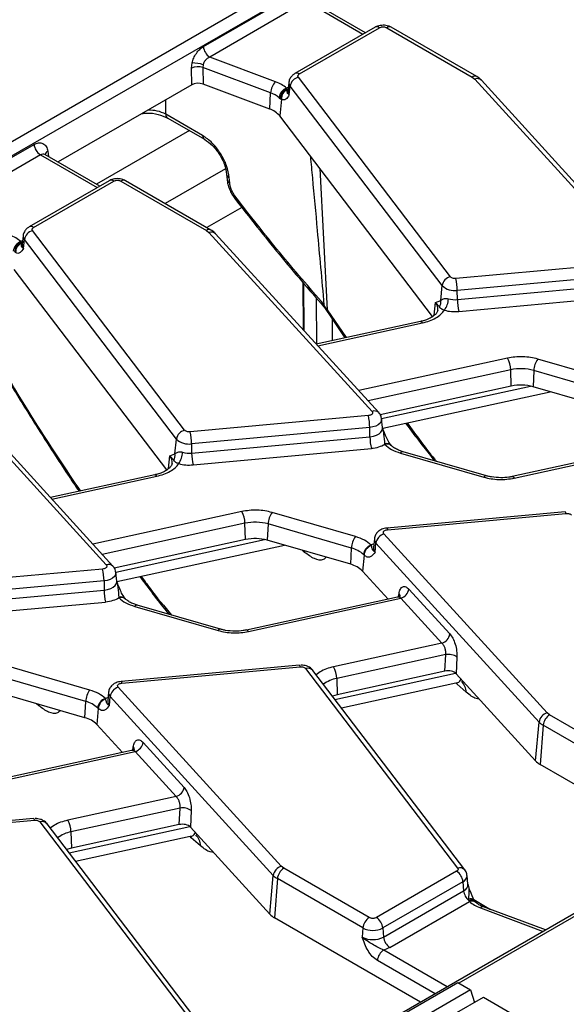
# Model space of a CAD drawing. Units: millimetres. Extents: x 8 to 418, y -29 to 291.
# Drawn here: x 376 to 388, y 163 to 184 of the extents above; entities that cross this region are included whole.
import ezdxf

# ---------------------------------------------------------------- set-up
doc = ezdxf.new("R2010")
doc.units = ezdxf.units.MM

msp = doc.modelspace()

# ---------------------------------------------------------------- linework, layer by layer
at = {"color": 7, "linetype": 'Continuous', "lineweight": 25}
for p, q in [((382.013439, 185.076429), (372.885253, 179.806839)), ((382.154323, 184.846023), (373.026136, 179.576434)), ((380.137818, 183.650964), (382.158636, 184.817557)), ((383.72074, 183.958849), (382.339504, 184.756219)), ((382.299519, 184.587152), (380.278702, 183.420559)), ((383.928945, 184.079043), (382.158935, 183.057238)), ((382.258927, 183.047337), (384.028937, 184.069142)), ((384.186972, 184.069142), (386.07491, 182.979258)), ((386.174902, 182.98916), (384.286964, 184.079043)), ((381.731587, 182.875879), (380.278702, 183.420559)), ((379.877147, 183.176251), (379.88966, 183.29028)), ((379.882059, 182.808422), (379.877147, 183.176251)), ((380.130944, 183.249094), (380.126544, 183.191383)), ((381.623073, 182.630342), (380.126544, 183.191383)), ((380.126544, 183.191383), (380.131456, 182.823554)), ((385.593567, 178.568137), (382.235653, 182.97575)), ((386.07491, 182.979258), (386.130356, 182.935806)), ((386.130356, 182.935806), (389.732255, 178.984168)), ((386.233803, 182.945541), (386.174305, 182.988164)), ((389.880066, 178.955589), (386.278167, 182.907227)), ((379.882059, 182.808422), (376.92882, 181.103553)), ((381.603183, 182.271811), (380.131456, 182.823554)), ((381.988334, 182.716342), (381.975324, 182.735788)), ((381.993945, 182.70105), (381.988334, 182.716342)), ((382.027554, 182.863751), (382.007045, 182.67271)), ((382.034464, 182.58382), (382.053273, 182.78037)), ((385.411187, 178.372757), (382.053273, 182.78037)), ((381.603183, 182.271811), (381.623073, 182.630342)), ((381.808706, 182.523647), (381.838312, 182.500943)), ((381.860884, 182.489179), (381.825628, 182.120764)), ((381.838312, 182.500943), (381.860884, 182.489179)), ((380.120742, 181.688978), (379.309707, 182.157179)), ((379.350994, 182.072856), (380.162029, 181.604656)), ((385.199965, 177.691594), (381.825628, 182.120764)), ((374.268832, 180.26287), (376.397503, 181.491725)), ((376.538386, 181.26132), (374.409715, 180.032465)), ((377.851753, 180.570755), (376.638046, 181.271414)), ((376.645651, 181.267021), (376.645521, 181.262632)), ((380.651547, 180.829774), (380.660851, 180.718162)), ((380.718867, 180.646107), (380.709562, 180.757722)), ((378.059959, 180.69095), (376.289949, 179.669145)), ((376.389941, 179.659243), (378.159951, 180.681048)), ((378.317985, 180.681048), (380.205924, 179.591164)), ((380.305916, 179.601066), (378.417977, 180.69095)), ((380.989193, 180.099686), (380.21569, 179.653152)), ((376.158567, 179.475657), (376.138059, 179.284616)), ((379.724581, 175.180044), (376.366667, 179.587656)), ((380.205924, 179.591164), (380.26137, 179.547712)), ((380.26137, 179.547712), (383.863269, 175.596074)), ((384.01108, 175.567495), (380.409181, 179.519133)), ((376.119348, 179.328249), (376.106338, 179.347694)), ((376.124959, 179.312957), (376.119348, 179.328249)), ((376.165478, 179.195726), (376.184287, 179.392277)), ((379.542201, 174.984664), (376.184287, 179.392277)), ((389.650844, 178.890412), (385.71334, 178.530392)), ((379.330979, 174.3035), (375.956642, 178.73267)), ((389.682012, 178.627735), (385.744507, 178.267715)), ((382.351572, 177.388139), (382.343656, 178.440204)), ((385.379796, 178.04473), (385.411187, 178.372757)), ((385.747722, 178.064225), (389.685226, 178.424244)), ((385.747722, 178.064225), (385.744507, 178.267715)), ((385.77889, 177.801548), (389.716394, 178.161567)), ((382.796409, 177.911324), (382.869992, 177.801938)), ((382.871703, 177.838069), (382.807136, 177.936349)), ((385.26386, 178.000944), (385.379796, 178.04473)), ((385.355789, 177.90599), (385.26386, 178.000944)), ((382.875841, 177.795187), (383.263772, 177.218594)), ((384.933948, 177.582845), (382.63175, 177.080756)), ((382.990042, 177.158896), (382.986492, 177.630724)), ((389.366087, 176.218095), (387.525097, 176.750463)), ((386.93874, 176.15318), (386.925834, 176.513752)), ((387.435864, 176.49855), (387.419507, 176.13885)), ((389.276853, 175.966183), (387.435864, 176.49855)), ((374.392384, 176.159619), (377.994282, 172.20798)), ((386.93874, 176.15318), (384.039549, 175.520892)), ((378.142093, 172.179401), (374.540195, 176.131039)), ((384.098201, 175.223519), (387.796004, 176.029977)), ((389.260497, 175.606483), (387.419507, 176.13885)), ((383.781857, 175.502318), (379.844353, 175.142299)), ((384.095276, 175.237023), (384.074767, 175.428064)), ((383.813025, 175.239641), (379.875521, 174.879621)), ((383.81624, 175.03615), (383.813025, 175.239641)), ((379.51081, 174.656636), (379.542201, 174.984664)), ((379.875521, 174.879621), (379.878736, 174.676131)), ((379.878736, 174.676131), (383.81624, 175.03615)), ((384.140011, 174.875767), (384.145414, 174.862802)), ((384.286599, 174.841145), (384.28319, 174.844589)), ((390.291695, 174.882076), (386.959903, 174.155441)), ((387.002519, 174.123343), (390.368945, 174.85753)), ((379.394873, 174.61285), (379.51081, 174.656636)), ((379.909903, 174.413454), (383.847408, 174.773473)), ((384.491854, 174.675671), (386.332843, 174.143303)), ((386.388402, 174.172123), (384.547412, 174.704491)), ((379.486802, 174.517896), (379.394873, 174.61285)), ((379.064961, 174.194751), (376.762764, 173.692662)), ((383.4971, 172.830001), (381.656111, 173.362369)), ((388.12639, 173.379083), (384.188886, 173.019064)), ((384.207097, 172.983203), (388.144601, 173.343222)), ((388.12639, 173.379083), (388.126907, 173.37909)), ((381.069754, 172.765087), (381.056847, 173.125659)), ((381.566877, 173.110456), (381.550521, 172.750757)), ((383.407867, 172.578089), (381.566877, 173.110456)), ((387.727584, 168.937809), (384.125686, 172.889447)), ((381.069754, 172.765087), (378.170562, 172.132798)), ((383.391511, 172.218389), (381.550521, 172.750757)), ((383.914187, 172.781517), (383.893679, 172.590476)), ((383.931183, 172.489514), (383.949367, 172.686812)), ((387.551265, 168.735174), (383.949367, 172.686812)), ((378.229215, 171.835425), (381.927018, 172.641883)), ((383.391511, 172.218389), (383.407867, 172.578089)), ((383.84354, 172.64287), (383.849265, 172.646226)), ((383.848943, 172.631311), (383.84354, 172.64287)), ((383.686218, 172.422104), (383.653765, 172.069991)), ((383.671718, 172.435569), (383.686218, 172.422104)), ((377.912871, 172.114224), (373.975367, 171.754205)), ((378.226289, 171.848929), (378.205781, 172.03997)), ((383.653765, 172.069991), (384.219241, 171.449608)), ((377.944039, 171.851547), (374.006535, 171.491528)), ((377.944039, 171.851547), (377.947253, 171.648057)), ((374.009749, 171.288037), (377.947253, 171.648057)), ((384.676278, 171.672071), (385.581155, 170.679332)), ((374.040917, 171.02536), (377.978421, 171.38538)), ((378.271025, 171.487673), (378.276428, 171.474708)), ((378.417612, 171.453051), (378.414203, 171.456495)), ((384.422709, 171.493982), (381.090917, 170.767348)), ((381.133533, 170.735249), (384.499959, 171.469437)), ((385.404836, 170.476697), (384.499959, 171.469437)), ((378.622868, 171.287577), (380.463857, 170.755209)), ((380.519416, 170.78403), (378.678426, 171.316397)), ((385.404836, 170.476697), (383.01239, 169.954926)), ((385.491284, 170.223524), (383.082803, 169.698255)), ((385.473996, 169.856366), (385.491284, 170.223524)), ((385.738016, 170.169487), (385.720727, 169.80233)), ((377.628114, 169.441908), (375.787125, 169.974275)), ((382.257404, 169.99099), (378.3199, 169.63097)), ((378.33811, 169.595109), (382.275615, 169.955129)), ((382.257404, 169.99099), (382.257921, 169.990996)), ((382.395387, 169.917384), (385.753301, 165.509771)), ((385.912392, 165.467665), (382.554478, 169.875278)), ((385.473996, 169.856366), (383.095709, 169.337683)), ((377.538881, 169.189995), (375.697891, 169.722363)), ((383.082803, 169.698255), (383.095709, 169.337683)), ((387.472492, 167.880471), (385.720727, 169.80233)), ((381.858598, 165.549715), (378.256699, 169.501353)), ((383.185432, 169.047086), (385.716667, 169.599126)), ((385.943878, 169.391777), (385.740912, 169.567467)), ((377.522524, 168.830296), (375.681535, 169.362663)), ((377.522524, 168.830296), (377.538881, 169.189995)), ((377.974554, 169.254777), (377.980278, 169.258132)), ((377.979957, 169.243218), (377.974554, 169.254777)), ((378.045201, 169.393423), (378.024692, 169.202382)), ((378.062196, 169.10142), (378.08038, 169.298719)), ((381.682279, 165.34708), (378.08038, 169.298719)), ((383.095709, 169.337683), (382.987693, 169.306638)), ((377.817232, 169.034011), (377.784779, 168.681897)), ((377.802732, 169.047475), (377.817232, 169.034011)), ((387.78303, 168.894357), (387.727584, 168.937809)), ((389.670969, 167.804473), (387.78303, 168.894357)), ((377.784779, 168.681897), (378.350255, 168.061514)), ((387.472492, 167.880471), (387.551265, 168.735174)), ((387.642147, 168.663951), (387.579205, 167.796842)), ((389.530086, 167.574068), (387.642147, 168.663951)), ((378.553722, 168.105888), (375.22193, 167.379254)), ((378.807291, 168.283978), (379.712169, 167.291238)), ((375.264547, 167.347155), (378.630972, 168.081343)), ((379.53585, 167.088604), (378.630972, 168.081343)), ((389.858691, 166.480922), (387.579205, 167.796842)), ((379.53585, 167.088604), (377.143404, 166.566832)), ((379.622298, 166.83543), (377.213816, 166.310161)), ((379.605009, 166.468273), (379.622298, 166.83543)), ((376.388418, 166.602896), (372.450914, 166.242877)), ((376.388418, 166.602896), (376.388935, 166.602903)), ((379.869029, 166.781394), (379.851741, 166.414236)), ((372.469124, 166.207016), (376.406628, 166.567035)), ((376.526401, 166.52929), (379.884315, 162.121677)), ((380.043406, 162.079572), (376.685492, 166.487184)), ((379.605009, 166.468273), (377.226723, 165.949589)), ((381.603505, 164.492378), (379.851741, 166.414236)), ((377.213816, 166.310161), (377.226723, 165.949589)), ((377.316445, 165.658992), (379.847681, 166.211032)), ((380.074892, 166.003684), (379.871925, 166.179373)), ((377.226723, 165.949589), (377.118707, 165.918545)), ((381.914044, 165.506263), (381.858598, 165.549715)), ((383.801983, 164.416379), (381.914044, 165.506263)), ((381.603505, 164.492378), (381.682279, 165.34708)), ((381.773161, 165.275858), (381.710219, 164.408748)), ((383.661099, 164.185974), (381.773161, 165.275858)), ((385.730027, 165.438184), (383.960017, 164.416379)), ((385.981909, 165.154789), (385.961401, 165.345829)), ((385.87091, 165.207779), (384.1009, 164.185974)), ((385.87091, 165.207779), (385.88544, 165.007617)), ((384.11543, 163.985812), (385.88544, 165.007617)), ((388.837058, 164.802035), (347.146637, 140.734668)), ((384.256313, 163.755407), (386.01363, 164.769884)), ((385.995009, 164.823236), (386.00062, 164.794769)), ((386.00062, 164.794769), (386.01363, 164.769884)), ((386.136506, 164.766835), (386.121431, 164.790507)), ((386.145995, 164.756507), (386.136504, 164.766838)), ((387.693295, 164.141755), (386.327575, 164.653757)), ((384.933004, 162.548273), (381.710219, 164.408748)), ((383.661099, 164.185974), (383.64657, 163.985812)), ((384.1009, 164.185974), (384.11543, 163.985812)), ((384.256313, 163.755407), (384.121757, 163.698997)), ((383.210628, 161.514985), (385.756212, 162.984519)), ((385.756212, 162.984519), (386.039055, 162.821238)), ((386.039055, 162.821238), (383.493471, 161.351703)), ((385.685502, 162.290573), (386.321898, 162.657956)), ((386.039055, 162.821238), (386.123837, 162.543618)), ((386.321898, 162.657956), (388.584639, 161.351703))]:
    msp.add_line(p, q, dxfattribs=at)
at = {"color": 1, "linetype": 'Continuous', "lineweight": 25}
for p, q in [((382.390546, 184.659128), (383.662168, 183.925036)), ((382.01636, 182.759477), (381.975324, 182.735788)), ((381.988334, 182.716342), (382.010337, 182.710493)), ((379.309707, 182.157179), (379.311652, 182.479133)), ((379.828243, 181.797346), (377.777624, 180.613549)), ((376.538386, 181.26132), (377.793181, 180.536942)), ((376.701858, 181.343196), (376.719894, 181.224163)), ((380.62389, 180.950304), (379.296302, 180.183904)), ((382.712399, 180.956784), (382.871703, 177.838069)), ((376.147374, 179.371383), (376.106338, 179.347694)), ((376.119348, 179.328249), (376.141351, 179.322399)), ((382.343893, 178.408673), (382.356219, 178.415789)), ((382.364055, 177.374444), (382.356219, 178.415789)), ((382.644265, 177.083485), (382.636639, 178.096996)), ((385.236879, 177.718998), (385.26386, 178.000944)), ((382.871703, 177.838069), (383.292823, 177.22493)), ((382.663223, 177.046227), (384.976564, 177.550746)), ((386.855421, 176.770423), (383.5681, 176.053487)), ((386.925834, 176.513752), (383.774935, 175.826569)), ((384.070032, 175.436079), (387.360462, 176.153693)), ((379.367892, 174.330904), (379.394873, 174.61285)), ((376.794237, 173.658133), (379.107578, 174.162652)), ((380.986435, 173.382329), (377.699114, 172.665394)), ((381.056847, 173.125659), (377.905949, 172.438475)), ((378.201046, 172.047986), (381.491476, 172.7656)), ((383.90204, 172.668361), (383.849265, 172.646226)), ((382.373467, 172.482349), (382.320671, 172.528049)), ((382.370643, 172.513598), (382.373467, 172.482349)), ((384.448655, 171.505131), (384.459193, 171.572482)), ((382.716782, 169.844747), (382.626679, 169.780507)), ((383.042553, 169.234629), (385.706547, 169.815623)), ((385.740912, 169.567467), (385.713069, 169.598341)), ((378.033053, 169.280268), (377.980278, 169.258132)), ((376.50448, 169.094255), (376.451685, 169.139955)), ((376.501657, 169.125504), (376.50448, 169.094255)), ((378.579669, 168.117037), (378.590207, 168.184388)), ((376.847796, 166.456653), (376.757693, 166.392413)), ((377.173567, 165.846536), (379.837561, 166.427529)), ((379.871925, 166.179373), (379.844083, 166.210248)), ((388.93705, 164.792134), (385.781021, 162.970197)), ((386.111392, 164.813912), (386.476492, 164.597929)), ((386.220313, 164.749477), (386.433759, 164.613949)), ((386.257368, 164.629793), (387.640485, 164.111269)), ((385.524045, 162.889474), (384.121757, 163.698997)), ((385.254045, 162.733606), (383.980874, 163.468592))]:
    msp.add_line(p, q, dxfattribs=at)
at = {"color": 1, "linetype": 'Continuous', "lineweight": 25, "flags": 128}
for points in [[(380.851994, 180.327398), (380.840399, 180.312627), (380.834412, 180.301653), (380.834252, 180.294878), (380.834452, 180.294581)], [(384.933948, 177.582845), (384.93924, 177.583155), (384.950946, 177.578788), (384.963532, 177.567861), (384.976564, 177.550746)], [(384.074823, 175.427533), (384.075348, 175.418729), (384.067356, 175.376485), (384.042389, 175.336508), (384.001845, 175.301039), (383.947995, 175.272065), (383.883858, 175.251209), (383.813025, 175.239641)], [(383.81624, 175.03615), (383.891752, 175.048483), (383.960128, 175.070717), (384.017535, 175.101605), (384.060758, 175.139418), (384.087375, 175.182036), (384.095894, 175.227071), (384.095257, 175.237191)], [(379.064961, 174.194751), (379.070253, 174.195061), (379.08196, 174.190695), (379.094546, 174.179767), (379.107578, 174.162652)], [(386.959903, 174.155441), (386.965195, 174.155751), (386.976902, 174.151385), (386.989487, 174.140457), (387.002519, 174.123343)], [(388.126907, 173.37909), (388.128079, 173.378815), (388.133261, 173.37345), (388.138832, 173.361449), (388.144601, 173.343222)], [(384.188886, 173.019064), (384.190575, 173.018795), (384.195757, 173.01343), (384.201328, 173.001429), (384.207097, 172.983203)], [(378.205837, 172.039439), (378.206361, 172.030635), (378.19837, 171.988391), (378.173403, 171.948414), (378.132859, 171.912945), (378.079009, 171.883971), (378.014871, 171.863116), (377.944039, 171.851547)], [(377.947253, 171.648057), (378.022766, 171.66039), (378.091141, 171.682623), (378.148549, 171.713511), (378.191772, 171.751324), (378.218389, 171.793942), (378.226908, 171.838978), (378.226271, 171.849097)], [(381.090917, 170.767348), (381.096209, 170.767657), (381.107916, 170.763291), (381.120501, 170.752363), (381.133533, 170.735249)], [(382.257921, 169.990996), (382.259093, 169.990721), (382.264275, 169.985356), (382.269846, 169.973355), (382.275615, 169.955129)], [(378.3199, 169.63097), (378.321589, 169.630702), (378.326771, 169.625337), (378.332342, 169.613335), (378.33811, 169.595109)], [(376.388935, 166.602903), (376.390107, 166.602627), (376.395289, 166.597262), (376.40086, 166.585261), (376.406628, 166.567035)]]:
    msp.add_lwpolyline(points, dxfattribs=at)
at = {"color": 7, "linetype": 'Continuous', "lineweight": 25, "flags": 128}
msp.add_lwpolyline([(382.869978, 177.801963), (382.873847, 177.796959), (382.875832, 177.795194)], dxfattribs=at)
at = {"color": 7, "linetype": 'Continuous', "lineweight": 25}
for centre, radius, start, end in [((383.970478, 183.988626), 0.0995, 54.0181846, 114.671357), ((380.447046, 183.681769), 0.310758, 185.6889994, 237.1991371), ((380.022899, 182.836839), 0.369383, 73.7045691, 113.2398041), ((379.906853, 182.663644), 0.626871, 69.0547688, 91.5716303), ((382.29235, 182.740014), 0.242458, 103.5232771, 170.4187197), ((386.182041, 182.806591), 0.139169, 46.312977, 111.8008883), ((382.009077, 182.606498), 0.38674, 135.8495106, 176.4651678), ((382.074083, 182.486719), 0.267934, 111.6288206, 172.0778374), ((382.074502, 182.496384), 0.236234, 111.3925732, 178.8943124), ((382.081405, 182.498405), 0.220714, 113.3445374, 182.3955671), ((381.422258, 182.066121), 0.598893, 49.8140465, 70.4085608), ((381.446767, 181.80214), 0.495032, 40.0640179, 71.5806045), ((376.70673, 181.522531), 0.310758, 185.6889994, 237.1991371), ((378.101492, 180.600532), 0.0995, 54.0181846, 114.671357), ((376.423363, 179.35192), 0.242458, 103.5232771, 170.4187197), ((380.313055, 179.418497), 0.139169, 46.312977, 111.8008883), ((376.205097, 179.098625), 0.267934, 111.6288206, 172.0778374), ((376.205516, 179.108291), 0.236234, 111.3925732, 178.8943124), ((376.212419, 179.110311), 0.220714, 113.3445374, 182.3955671), ((385.650264, 178.332401), 0.242458, 103.5232771, 170.4187197), ((385.682426, 178.652085), 0.389351, 225.8417056, 279.1749098), ((384.504917, 178.25382), 1.239668, 0.6422428, 12.8912958), ((385.171849, 178.009266), 0.21095, 330.6871386, 9.6783024), ((385.085853, 178.101731), 0.46406, 324.045428, 357.5057181), ((385.695769, 178.613109), 0.551338, 254.6124348, 275.4070379), ((386.987312, 178.07812), 1.239668, 180.6422428, 192.8912958), ((386.358542, 176.496121), 0.567566, 1.780187, 28.900907), ((387.893656, 176.47815), 0.458246, 143.5408305, 177.4484622), ((387.150078, 175.47379), 1.063864, 74.4172293, 102.1682198), ((387.150118, 175.172886), 1.002825, 74.4172293, 102.1682198), ((382.573435, 175.225745), 1.239668, 0.6422428, 12.8912958), ((379.781277, 174.944307), 0.242458, 103.5232771, 170.4187197), ((378.635931, 174.865726), 1.239668, 0.6422428, 12.8912958), ((379.81344, 175.263991), 0.389351, 225.8417056, 279.1749098), ((385.05583, 175.050046), 1.239668, 180.6422428, 192.8912958), ((379.302863, 174.621172), 0.21095, 330.6871386, 9.6783024), ((379.216867, 174.713637), 0.46406, 324.045428, 357.5057181), ((379.826783, 175.225015), 0.551338, 254.6124348, 275.4070379), ((381.118326, 174.690026), 1.239668, 180.6422428, 192.8912958), ((380.489555, 173.108027), 0.567566, 1.780187, 28.900907), ((382.024669, 173.090056), 0.458246, 143.5408305, 177.4484622), ((381.281091, 172.085696), 1.063864, 74.4172293, 102.1682198), ((384.198936, 172.647682), 0.252618, 106.8557524, 171.0890662), ((381.281132, 171.784792), 1.002825, 74.4172293, 102.1682198), ((383.865659, 172.557689), 0.458246, 143.5408305, 177.4484622), ((383.252246, 171.974487), 0.62334, 47.7054214, 75.5428007), ((383.928691, 172.397435), 0.259787, 109.1335678, 171.5591522), ((383.928765, 172.401335), 0.243435, 109.1412488, 175.1057289), ((376.704449, 171.837652), 1.239668, 0.6422428, 12.8912958), ((383.253308, 171.668221), 0.567261, 45.0937625, 75.8990397), ((379.186844, 171.661952), 1.239668, 180.6422428, 192.8912958), ((384.426709, 171.711201), 0.252618, 286.8557524, 351.0890662), ((385.331586, 170.718462), 0.252618, 286.8557524, 351.0890662), ((385.55131, 169.907294), 0.321876, 54.5456535, 100.7478796), ((382.515511, 169.680623), 0.567566, 1.780187, 28.900907), ((377.996673, 169.169595), 0.458246, 143.5408305, 177.4484622), ((378.329949, 169.259588), 0.252618, 106.8557524, 171.0890662), ((377.38326, 168.586393), 0.62334, 47.7054214, 75.5428007), ((378.059705, 169.009341), 0.259787, 109.1335678, 171.5591522), ((378.059779, 169.013241), 0.243435, 109.1412488, 175.1057289), ((377.384322, 168.280127), 0.567261, 45.0937625, 75.8990397), ((387.800834, 168.696044), 0.252618, 106.8557524, 171.0890662), ((387.951374, 168.633146), 0.310758, 122.8008629, 174.3110006), ((387.827279, 168.993779), 0.378233, 223.1349288, 240.6945315), ((378.557723, 168.323108), 0.252618, 286.8557524, 351.0890662), ((387.796587, 168.184125), 0.444121, 223.1349288, 240.6945315), ((379.4626, 167.330368), 0.252618, 286.8557524, 351.0890662), ((379.682324, 166.5192), 0.321876, 54.5456535, 100.7478796), ((376.646524, 166.29253), 0.567566, 1.780187, 28.900907), ((381.931848, 165.30795), 0.252618, 106.8557524, 171.0890662), ((382.082388, 165.245053), 0.310758, 122.8008629, 174.3110006), ((381.958293, 165.605685), 0.378233, 223.1349288, 240.6945315), ((385.561683, 165.176974), 0.310758, 5.6889994, 57.1991371), ((386.202024, 165.041345), 0.318376, 186.0812913, 230.7579807), ((381.927601, 164.796031), 0.444121, 223.1349288, 240.6945315), ((383.970327, 164.155169), 0.310758, 122.8008629, 174.3110006), ((383.791673, 164.155169), 0.310758, 5.6889994, 57.1991371), ((383.881, 164.610381), 0.477993, 242.6096722, 297.3903278), ((383.881, 164.43826), 0.509575, 242.6096722, 297.3903278), ((384.424657, 164.016617), 0.310758, 185.6889994, 237.1991371), ((384.290101, 163.437787), 0.310758, 122.8008629, 174.3110006)]:
    msp.add_arc(centre, radius, start, end, dxfattribs=at)
at = {"color": 1, "linetype": 'Continuous', "lineweight": 25}
for centre, radius, start, end in [((384.245028, 183.992697), 0.095991, 64.0954391, 127.2150193), ((382.200742, 182.969781), 0.096956, 53.1213856, 115.396442), ((386.133619, 182.896444), 0.101513, 66.115021, 125.3335668), ((382.128735, 182.661573), 0.122198, 174.7708301, 219.5152221), ((382.141767, 182.853337), 0.114697, 175.0866467, 219.507009), ((379.406218, 182.152164), 0.096641, 177.025699, 235.1498579), ((380.217146, 181.68394), 0.096536, 177.0082388, 235.3661218), ((376.76176, 181.239358), 0.119877, 119.9796564, 166.5241517), ((380.74457, 180.845095), 0.094126, 188.2446744, 248.1655973), ((380.75428, 180.734), 0.094759, 189.5940663, 248.0549599), ((378.376143, 180.603582), 0.096867, 64.4131749, 126.8972835), ((376.331756, 179.581687), 0.096956, 53.1213856, 115.396442), ((376.272781, 179.465244), 0.114697, 175.0866467, 219.507009), ((380.264117, 179.513583), 0.096981, 64.6570093, 126.8733626), ((376.259749, 179.273479), 0.122198, 174.7708301, 219.5152221), ((385.083356, 177.851771), 0.234167, 355.2787908, 39.5712342), ((382.905813, 177.818345), 0.039402, 149.9621355, 204.5680624), ((383.914954, 175.466842), 0.139185, 46.3463982, 111.7987029), ((384.188839, 174.755253), 0.130029, 43.8422889, 112.0563365), ((384.199073, 174.742034), 0.132152, 48.0880078, 113.9565323), ((384.542454, 174.646088), 0.058613, 85.1467505, 149.6876825), ((379.21437, 174.463677), 0.234167, 355.2787908, 39.5712342), ((386.383443, 174.11372), 0.058613, 85.1467505, 149.6876825), ((384.032163, 172.771475), 0.118418, 175.4939477, 225.6386037), ((384.019344, 172.57971), 0.126126, 175.1033598, 225.6535555), ((378.045968, 172.078748), 0.139185, 46.3463982, 111.7987029), ((378.319853, 171.36716), 0.130029, 43.8422889, 112.0563365), ((378.330087, 171.35394), 0.132152, 48.0880078, 113.9565323), ((384.389668, 171.512983), 0.091508, 354.5657033, 40.5565833), ((378.673467, 171.257994), 0.058613, 85.1467505, 149.6876825), ((380.514457, 170.725627), 0.058613, 85.1467505, 149.6876825), ((382.443317, 169.776875), 0.148459, 41.5161757, 108.8353742), ((383.215453, 169.004964), 0.705867, 100.8317557, 127.1681665), ((385.621368, 169.388962), 0.322523, 0.50014, 47.9859156), ((378.150358, 169.191616), 0.126126, 175.1033598, 225.6535555), ((378.163176, 169.383381), 0.118418, 175.4939477, 225.6386037), ((378.520682, 168.12489), 0.091508, 354.5657033, 40.5565833), ((376.574331, 166.388781), 0.148459, 41.5161757, 108.8353742), ((377.346467, 165.61687), 0.705867, 100.8317557, 127.1681665), ((379.752382, 166.000868), 0.322523, 0.50014, 47.9859156), ((385.801231, 165.36927), 0.148452, 41.5020486, 108.83624), ((385.811672, 165.345217), 0.14966, 293.3169066, 0.4887141), ((385.822128, 165.15432), 0.159782, 293.3433455, 0.167971), ((386.034333, 164.712985), 0.117054, 42.661761, 109.6300561), ((386.048626, 164.684669), 0.120111, 42.4324278, 113.5582025), ((386.068584, 164.652711), 0.129419, 52.9503613, 115.1265733), ((386.312429, 164.583305), 0.072062, 77.8670778, 139.8258776)]:
    msp.add_arc(centre, radius, start, end, dxfattribs=at)
at = {"color": 7, "linetype": 'Continuous', "lineweight": 25}
for centre, major_axis, ratio, start_param, end_param in [((380.023148, 182.725965), (0.200014, -0.00023), 0.580853398, 0.999238577, 2.354440109), ((385.543686, 169.747672), (0.200171, 0.000786), 0.580208419, 0.483211288, 1.924118736), ((379.6747, 166.359578), (0.200171, 0.000786), 0.580208419, 0.483211288, 1.924118736)]:
    msp.add_ellipse(centre, major_axis=major_axis, ratio=ratio, start_param=start_param, end_param=end_param, dxfattribs=at)
for points, knots in [([(384.107954, 184.124728), (384.066459, 184.120474), (384.008211, 184.114503), (383.94966, 184.09259), (383.933131, 184.080302), (383.929689, 184.077743)], [0, 0, 0, 0, 0.662297346, 0.929671654, 1, 1, 1, 1]), ([(384.028937, 184.069142), (384.039935, 184.074266), (384.056903, 184.082171), (384.085152, 184.087125), (384.107919, 184.088491), (384.130721, 184.08713), (384.158978, 184.082183), (384.175974, 184.074265), (384.186972, 184.069142)], [0, 0, 0, 0, 0.23944297, 0.369415015, 0.499999724, 0.629972045, 0.76055703, 1, 1, 1, 1]), ([(384.286474, 184.078388), (384.267171, 184.088491), (384.212666, 184.117018), (384.149044, 184.121703), (384.107954, 184.124728)], [0, 0, 0, 0, 0.35415566, 1, 1, 1, 1]), ([(379.88966, 183.29028), (379.899966, 183.326458), (379.921082, 183.400585), (379.980633, 183.505086), (380.054677, 183.594455), (380.110442, 183.632357), (380.137818, 183.650964)], [0, 0, 0, 0, 0.242474481, 0.496814937, 0.752971094, 1, 1, 1, 1]), ([(380.278702, 183.420559), (380.26043, 183.411754), (380.226341, 183.395326), (380.18202, 183.353444), (380.14785, 183.304349), (380.136493, 183.26723), (380.130944, 183.249094)], [0, 0, 0, 0, 0.274477974, 0.512079946, 0.761606615, 1, 1, 1, 1]), ([(382.159876, 183.056079), (382.140237, 183.043777), (382.096764, 183.016546), (382.051342, 182.950821), (382.025723, 182.894261), (382.028122, 182.863948), (382.028242, 182.862435)], [0, 0, 0, 0, 0.283196838, 0.62690175, 0.981376775, 1, 1, 1, 1]), ([(382.235653, 182.97575), (382.232016, 182.9819), (382.224761, 182.99417), (382.226703, 183.013733), (382.23709, 183.032439), (382.251606, 183.042342), (382.258927, 183.047337)], [0, 0, 0, 0, 0.250605147, 0.49992933, 0.747799091, 1, 1, 1, 1]), ([(386.27455, 182.904521), (386.26901, 182.913494), (386.258717, 182.930166), (386.241673, 182.940684), (386.233803, 182.945541)], [0, 0, 0, 0, 0.5382549, 1, 1, 1, 1]), ([(382.034464, 182.58382), (382.020765, 182.593736), (381.993373, 182.613564), (381.988159, 182.652108), (381.991632, 182.681484), (381.993945, 182.70105)], [0, 0, 0, 0, 0.250409137, 0.50072248, 1, 1, 1, 1]), ([(382.006544, 182.673822), (382.005562, 182.670591), (382.004519, 182.667158), (382.0067, 182.670031), (382.006828, 182.670199)], [0, 0, 0, 0, 0.941393583, 1, 1, 1, 1]), ([(382.034464, 182.58382), (382.01049, 182.546937), (381.974224, 182.491144), (381.912083, 182.467731), (381.877659, 182.482152), (381.860884, 182.489179)], [0, 0, 0, 0, 0.499987942, 0.756341854, 1, 1, 1, 1]), ([(378.779026, 182.171654), (378.814523, 182.17676), (378.933449, 182.193865), (379.148655, 182.163971), (379.283513, 182.103247), (379.35095, 182.072882)], [0, 0, 0, 0, 0.175399732, 0.587645604, 1, 1, 1, 1]), ([(380.709562, 180.757722), (380.694702, 180.844903), (380.665023, 181.019013), (380.525126, 181.294096), (380.336807, 181.537983), (380.192779, 181.638636), (380.120742, 181.688978)], [0, 0, 0, 0, 0.250452023, 0.500176615, 0.750010392, 1, 1, 1, 1]), ([(380.161985, 181.604681), (380.221748, 181.562891), (380.34129, 181.479301), (380.497998, 181.276262), (380.614472, 181.047209), (380.639177, 180.902322), (380.651547, 180.829774)], [0, 0, 0, 0, 0.249781251, 0.499621236, 0.749448922, 1, 1, 1, 1]), ([(376.397503, 181.491725), (376.431567, 181.506955), (376.502214, 181.538541), (376.599028, 181.520542), (376.673083, 181.455071), (376.692491, 181.379616), (376.701858, 181.343196)], [0, 0, 0, 0, 0.2407985098, 0.4994022674, 0.7583744377, 1, 1, 1, 1]), ([(382.808349, 177.948797), (382.7589, 178.496747), (382.674438, 179.432674), (382.574084, 180.524264), (382.523282, 181.067949), (382.508683, 181.224182)], [0, 0, 0, 0, 0.501613616, 0.85678369, 1, 1, 1, 1]), ([(378.238968, 180.736635), (378.197472, 180.732381), (378.139225, 180.72641), (378.080673, 180.704497), (378.064145, 180.692209), (378.060703, 180.68965)], [0, 0, 0, 0, 0.6622973459, 0.9296716541, 1, 1, 1, 1]), ([(378.417487, 180.690294), (378.398184, 180.700397), (378.343679, 180.728924), (378.280058, 180.733609), (378.238968, 180.736635)], [0, 0, 0, 0, 0.35415566, 1, 1, 1, 1]), ([(380.660851, 180.718162), (380.665657, 180.682513), (380.675231, 180.611493), (380.71366, 180.499878), (380.766135, 180.391293), (380.811729, 180.326748), (380.834455, 180.294577)], [0, 0, 0, 0, 0.253561515, 0.505149122, 0.753351817, 1, 1, 1, 1]), ([(378.159951, 180.681048), (378.170949, 180.686172), (378.187916, 180.694077), (378.216166, 180.699031), (378.238933, 180.700397), (378.261734, 180.699036), (378.289991, 180.694089), (378.306987, 180.686172), (378.317985, 180.681048)], [0, 0, 0, 0, 0.23944297, 0.369415015, 0.499999724, 0.629972045, 0.76055703, 1, 1, 1, 1]), ([(380.851994, 180.327398), (380.834194, 180.352546), (380.798683, 180.402717), (380.758411, 180.485354), (380.729441, 180.568512), (380.722388, 180.620268), (380.718867, 180.646107)], [0, 0, 0, 0, 0.250813734, 0.500373039, 0.750570656, 1, 1, 1, 1]), ([(380.834453, 180.294579), (381.158931, 179.878344), (381.798252, 179.058235), (382.470211, 178.285069), (382.801126, 177.904312)], [0, 0, 0, 0, 0.507536044, 1, 1, 1, 1]), ([(382.808349, 177.948797), (382.475368, 178.332409), (381.807198, 179.10218), (381.171096, 179.918092), (380.851994, 180.327398)], [0, 0, 0, 0, 0.498346319, 1, 1, 1, 1]), ([(376.29089, 179.667985), (376.271251, 179.655683), (376.227777, 179.628452), (376.182356, 179.562728), (376.156737, 179.506167), (376.159136, 179.475854), (376.159256, 179.474341)], [0, 0, 0, 0, 0.283196838, 0.62690175, 0.981376775, 1, 1, 1, 1]), ([(376.366667, 179.587656), (376.36303, 179.593807), (376.355774, 179.606076), (376.357717, 179.625639), (376.368104, 179.644345), (376.38262, 179.654249), (376.389941, 179.659243)], [0, 0, 0, 0, 0.250605147, 0.49992933, 0.747799091, 1, 1, 1, 1]), ([(380.405564, 179.516427), (380.399662, 179.525071), (380.375063, 179.561103), (380.335318, 179.583329), (380.305107, 179.600222)], [0, 0, 0, 0, 0.239908079, 1, 1, 1, 1]), ([(376.165478, 179.195726), (376.141504, 179.158844), (376.105238, 179.103051), (376.043097, 179.079637), (376.008673, 179.094058), (375.991898, 179.101086)], [0, 0, 0, 0, 0.499987942, 0.756341854, 1, 1, 1, 1]), ([(376.165478, 179.195726), (376.151779, 179.205642), (376.124386, 179.225471), (376.119172, 179.264015), (376.122645, 179.293391), (376.124959, 179.312957)], [0, 0, 0, 0, 0.250409137, 0.50072248, 1, 1, 1, 1]), ([(376.137558, 179.285729), (376.136576, 179.282497), (376.135533, 179.279064), (376.137714, 179.281937), (376.137842, 179.282105)], [0, 0, 0, 0, 0.941393583, 1, 1, 1, 1]), ([(385.71334, 178.530392), (385.701025, 178.529932), (385.676456, 178.529014), (385.64157, 178.536605), (385.611477, 178.549403), (385.599571, 178.561857), (385.593567, 178.568137)], [0, 0, 0, 0, 0.250579498, 0.499913048, 0.74778763, 1, 1, 1, 1]), ([(382.807136, 177.936349), (382.802826, 177.925454), (382.796375, 177.909148), (382.80477, 177.903399), (382.807556, 177.901491)], [0, 0, 0, 0, 0.668137896, 1, 1, 1, 1]), ([(382.807136, 177.936349), (382.807785, 177.93857), (382.808811, 177.942084), (382.808473, 177.946992), (382.808349, 177.948797)], [0, 0, 0, 0, 0.632235293, 1, 1, 1, 1]), ([(385.461502, 177.829261), (385.452532, 177.832511), (385.434236, 177.839142), (385.40467, 177.852057), (385.372901, 177.872331), (385.362543, 177.892704), (385.355789, 177.90599)], [0, 0, 0, 0, 0.114752103, 0.23408016, 0.500554267, 1, 1, 1, 1]), ([(385.379796, 178.04473), (385.385239, 178.048939), (385.402017, 178.061915), (385.435337, 178.082771), (385.48084, 178.09121), (385.519782, 178.088784), (385.539739, 178.083911), (385.549473, 178.081535)], [0, 0, 0, 0, 0.161894435, 0.499120683, 0.768561125, 0.887118736, 1, 1, 1, 1]), ([(385.316248, 177.830863), (385.314068, 177.818875), (385.309856, 177.795708), (385.267096, 177.736498), (385.184568, 177.67289), (385.076424, 177.62336), (384.992568, 177.595112), (384.945018, 177.586184), (384.933153, 177.583956)], [0, 0, 0, 0, 0.208645372, 0.403198246, 0.62850007, 0.811518283, 0.952970389, 1, 1, 1, 1]), ([(384.976564, 177.550746), (385.029677, 177.564482), (385.137105, 177.592265), (385.274557, 177.657785), (385.388758, 177.736797), (385.437435, 177.798671), (385.461502, 177.829261)], [0, 0, 0, 0, 0.247201739, 0.5, 0.752798261, 1, 1, 1, 1]), ([(375.328079, 177.140137), (375.530359, 176.792983), (375.896356, 176.164854), (376.401873, 175.346203), (376.803912, 174.716253), (377.120838, 174.232156), (377.307895, 173.954936), (377.392234, 173.829944)], [0, 0, 0, 0, 0.303566854, 0.549263054, 0.736938913, 0.88139195, 1, 1, 1, 1]), ([(387.525097, 176.750463), (387.47272, 176.763448), (387.366831, 176.789702), (387.194152, 176.803969), (387.019846, 176.800044), (386.909836, 176.780226), (386.855421, 176.770423)], [0, 0, 0, 0, 0.2473184608, 0.5, 0.7526815392, 1, 1, 1, 1]), ([(383.863269, 175.596074), (383.867853, 175.58972), (383.876998, 175.577043), (383.876442, 175.556267), (383.86641, 175.536256), (383.85111, 175.525728), (383.843394, 175.520418)], [0, 0, 0, 0, 0.250589713, 0.499919579, 0.747792215, 1, 1, 1, 1]), ([(384.070655, 175.427248), (384.070285, 175.439562), (384.068921, 175.485012), (384.044125, 175.536108), (384.01398, 175.561414), (384.009051, 175.565552)], [0, 0, 0, 0, 0.237155187, 0.875286027, 1, 1, 1, 1]), ([(384.604098, 175.33385), (384.635063, 175.292338), (384.767272, 175.115096), (384.980384, 174.837477), (385.163241, 174.605249), (385.243621, 174.503165)], [0, 0, 0, 0, 0.1463201928, 0.6247359157, 1, 1, 1, 1]), ([(379.844353, 175.142299), (379.832038, 175.141838), (379.80747, 175.140921), (379.772584, 175.148511), (379.742491, 175.161309), (379.730585, 175.173763), (379.724581, 175.180044)], [0, 0, 0, 0, 0.250579498, 0.499913048, 0.74778763, 1, 1, 1, 1]), ([(384.092202, 175.234279), (384.097111, 175.225632), (384.102925, 175.215391), (384.104183, 175.204109), (384.104379, 175.202353)], [0, 0, 0, 0, 0.844320339, 1, 1, 1, 1]), ([(384.283192, 174.844586), (384.260624, 174.876038), (384.216169, 174.937995), (384.154172, 175.072991), (384.116352, 175.168738), (384.094991, 175.222819)], [0, 0, 0, 0, 0.309715762, 0.610113371, 1, 1, 1, 1]), ([(384.095186, 175.23555), (384.09537, 175.235138), (384.095812, 175.234146), (384.095739, 175.235963), (384.095697, 175.237024)], [0, 0, 0, 0, 0.4156669699, 1, 1, 1, 1]), ([(384.548742, 174.705675), (384.522103, 174.713473), (384.458058, 174.732223), (384.375707, 174.773327), (384.314011, 174.813648), (384.294055, 174.835662), (384.288501, 174.84179)], [0, 0, 0, 0, 0.227294292, 0.546452421, 0.873748485, 1, 1, 1, 1]), ([(379.51081, 174.656636), (379.516252, 174.660845), (379.533031, 174.673822), (379.566351, 174.694677), (379.611854, 174.703117), (379.650796, 174.70069), (379.670753, 174.695818), (379.680487, 174.693441)], [0, 0, 0, 0, 0.1618933669, 0.4991206821, 0.7685611217, 0.8871187336, 1, 1, 1, 1]), ([(379.447261, 174.44277), (379.445082, 174.430781), (379.440869, 174.407614), (379.39811, 174.348404), (379.315582, 174.284796), (379.207438, 174.235266), (379.123581, 174.207018), (379.076032, 174.19809), (379.064167, 174.195863)], [0, 0, 0, 0, 0.208645372, 0.403198246, 0.62850007, 0.811518283, 0.952970389, 1, 1, 1, 1]), ([(379.107578, 174.162652), (379.160691, 174.176388), (379.268119, 174.204171), (379.405571, 174.269692), (379.519772, 174.348703), (379.568449, 174.410577), (379.592515, 174.441167)], [0, 0, 0, 0, 0.247201739, 0.5, 0.752798261, 1, 1, 1, 1]), ([(379.592515, 174.441167), (379.583546, 174.444418), (379.56525, 174.451048), (379.535684, 174.463963), (379.503915, 174.484237), (379.493557, 174.504611), (379.486802, 174.517896)], [0, 0, 0, 0, 0.114752104, 0.23408016, 0.500554267, 1, 1, 1, 1]), ([(386.332843, 174.143303), (386.38522, 174.130317), (386.49111, 174.104064), (386.663789, 174.089796), (386.838094, 174.093721), (386.948104, 174.11354), (387.002519, 174.123343)], [0, 0, 0, 0, 0.2473184608, 0.5, 0.7526815392, 1, 1, 1, 1]), ([(386.707156, 174.1289), (386.636362, 174.132552), (386.538495, 174.1376), (386.434026, 174.15859), (386.400592, 174.169699), (386.389731, 174.173307)], [0, 0, 0, 0, 0.638401518, 0.882543757, 1, 1, 1, 1]), ([(386.959109, 174.156553), (386.934563, 174.151157), (386.854825, 174.133627), (386.767559, 174.130834), (386.707156, 174.1289)], [0, 0, 0, 0, 0.307832747, 1, 1, 1, 1]), ([(381.656111, 173.362369), (381.603734, 173.375355), (381.497844, 173.401608), (381.325166, 173.415876), (381.15086, 173.411951), (381.04085, 173.392132), (380.986435, 173.382329)], [0, 0, 0, 0, 0.2473184608, 0.5, 0.7526815392, 1, 1, 1, 1]), ([(388.144601, 173.343222), (388.156916, 173.343683), (388.181485, 173.3446), (388.21637, 173.33701), (388.246464, 173.324212), (388.258369, 173.311758), (388.264374, 173.305477)], [0, 0, 0, 0, 0.2505794983, 0.4999130478, 0.7477876297, 1, 1, 1, 1]), ([(384.224578, 173.020689), (384.182643, 173.017028), (384.12378, 173.011889), (384.046213, 172.977815), (383.986575, 172.936627), (383.937732, 172.868933), (383.912345, 172.811912), (383.914769, 172.78149), (383.914899, 172.779865)], [0, 0, 0, 0, 0.284451829, 0.399287123, 0.590429309, 0.786440134, 0.988593027, 1, 1, 1, 1]), ([(384.125686, 172.889447), (384.121102, 172.895801), (384.111956, 172.908478), (384.112512, 172.929254), (384.122544, 172.949265), (384.137844, 172.959793), (384.145561, 172.965103)], [0, 0, 0, 0, 0.250589713, 0.499919579, 0.747792215, 1, 1, 1, 1]), ([(383.931183, 172.489514), (383.898699, 172.444571), (383.849948, 172.377118), (383.759413, 172.368785), (383.71064, 172.404314), (383.686218, 172.422104)], [0, 0, 0, 0, 0.499226217, 0.749252138, 1, 1, 1, 1]), ([(383.931183, 172.489514), (383.913269, 172.50027), (383.877437, 172.521785), (383.868468, 172.561617), (383.856744, 172.603467), (383.848943, 172.631311)], [0, 0, 0, 0, 0.250677701, 0.501436665, 1, 1, 1, 1]), ([(383.893176, 172.591484), (383.89222, 172.588337), (383.891203, 172.584989), (383.893333, 172.587796), (383.893461, 172.587965)], [0, 0, 0, 0, 0.939958474, 1, 1, 1, 1]), ([(377.994282, 172.20798), (377.998866, 172.201626), (378.008012, 172.188949), (378.007456, 172.168173), (377.997424, 172.148162), (377.982124, 172.137634), (377.974407, 172.132325)], [0, 0, 0, 0, 0.250589713, 0.499919579, 0.747792215, 1, 1, 1, 1]), ([(378.201669, 172.039154), (378.201299, 172.051468), (378.199934, 172.096918), (378.175139, 172.148014), (378.144993, 172.173321), (378.140065, 172.177458)], [0, 0, 0, 0, 0.237155187, 0.875286027, 1, 1, 1, 1]), ([(378.223215, 171.846185), (378.228125, 171.837538), (378.233939, 171.827297), (378.235197, 171.816016), (378.235393, 171.81426)], [0, 0, 0, 0, 0.844320339, 1, 1, 1, 1]), ([(378.414205, 171.456493), (378.391638, 171.487944), (378.347182, 171.549901), (378.285185, 171.684897), (378.247366, 171.780645), (378.226005, 171.834725)], [0, 0, 0, 0, 0.309715762, 0.610113371, 1, 1, 1, 1]), ([(378.2262, 171.847457), (378.226384, 171.847044), (378.226826, 171.846052), (378.226753, 171.847869), (378.226711, 171.848931)], [0, 0, 0, 0, 0.41566697, 1, 1, 1, 1]), ([(378.738384, 171.94647), (378.929006, 171.687638), (379.140229, 171.400832), (379.356281, 171.13975), (379.377353, 171.114285)], [0, 0, 0, 0, 0.902465326, 1, 1, 1, 1]), ([(384.459193, 171.572482), (384.467377, 171.607113), (384.484372, 171.679031), (384.538562, 171.732086), (384.606107, 171.734819), (384.653459, 171.692476), (384.676278, 171.672071)], [0, 0, 0, 0, 0.240560292, 0.499565689, 0.758838253, 1, 1, 1, 1]), ([(378.679755, 171.317581), (378.653116, 171.32538), (378.589072, 171.344129), (378.506721, 171.385233), (378.445025, 171.425554), (378.425069, 171.447568), (378.419514, 171.453696)], [0, 0, 0, 0, 0.227294292, 0.546452421, 0.873748485, 1, 1, 1, 1]), ([(384.481803, 171.520033), (384.479583, 171.518829), (384.473436, 171.515495), (384.442531, 171.502375), (384.422788, 171.493993)], [0, 0, 0, 0, 0.36119263, 1, 1, 1, 1]), ([(380.463857, 170.755209), (380.516234, 170.742224), (380.622124, 170.71597), (380.794802, 170.701703), (380.969108, 170.705628), (381.079118, 170.725446), (381.133533, 170.735249)], [0, 0, 0, 0, 0.247318461, 0.5, 0.752681539, 1, 1, 1, 1]), ([(380.83817, 170.740806), (380.767376, 170.744458), (380.669509, 170.749506), (380.56504, 170.770497), (380.531605, 170.781605), (380.520745, 170.785213)], [0, 0, 0, 0, 0.6384015178, 0.8825437574, 1, 1, 1, 1]), ([(381.090122, 170.768459), (381.065576, 170.763063), (380.985838, 170.745533), (380.898572, 170.74274), (380.83817, 170.740806)], [0, 0, 0, 0, 0.307832747, 1, 1, 1, 1]), ([(385.581155, 170.679332), (385.603123, 170.650634), (385.648573, 170.591262), (385.702644, 170.455067), (385.736803, 170.304625), (385.737621, 170.213485), (385.738016, 170.169487)], [0, 0, 0, 0, 0.242037437, 0.500738174, 0.758983143, 1, 1, 1, 1]), ([(385.491284, 170.223524), (385.492472, 170.246903), (385.494819, 170.29308), (385.47748, 170.366498), (385.447081, 170.433047), (385.41936, 170.46169), (385.404836, 170.476697)], [0, 0, 0, 0, 0.251673564, 0.497093511, 0.736522084, 1, 1, 1, 1]), ([(382.275615, 169.955129), (382.28793, 169.955589), (382.312498, 169.956507), (382.347384, 169.948916), (382.377477, 169.936118), (382.389383, 169.923664), (382.395387, 169.917384)], [0, 0, 0, 0, 0.250579498, 0.499913048, 0.74778763, 1, 1, 1, 1]), ([(382.554317, 169.874049), (382.55364, 169.875424), (382.538473, 169.906236), (382.48644, 169.940571), (382.400394, 169.983716), (382.334127, 169.989212), (382.293096, 169.992615)], [0, 0, 0, 0, 0.015626071, 0.350147684, 0.597621842, 1, 1, 1, 1]), ([(378.355592, 169.632595), (378.313657, 169.628934), (378.254793, 169.623795), (378.177227, 169.589721), (378.117589, 169.548533), (378.068746, 169.480839), (378.043359, 169.423819), (378.045783, 169.393396), (378.045913, 169.391771)], [0, 0, 0, 0, 0.284451829, 0.399287123, 0.590429309, 0.786440134, 0.988593027, 1, 1, 1, 1]), ([(378.256699, 169.501353), (378.252115, 169.507708), (378.24297, 169.520384), (378.243526, 169.541161), (378.253558, 169.561171), (378.268858, 169.571699), (378.276574, 169.577009)], [0, 0, 0, 0, 0.250589713, 0.499919579, 0.747792215, 1, 1, 1, 1]), ([(378.062196, 169.10142), (378.044283, 169.112176), (378.008451, 169.133691), (377.999481, 169.173523), (377.987758, 169.215373), (377.979957, 169.243218)], [0, 0, 0, 0, 0.250677701, 0.501436665, 1, 1, 1, 1]), ([(378.024189, 169.20339), (378.023234, 169.200243), (378.022217, 169.196896), (378.024347, 169.199703), (378.024475, 169.199871)], [0, 0, 0, 0, 0.939958474, 1, 1, 1, 1]), ([(378.062196, 169.10142), (378.029713, 169.056477), (377.980961, 168.989025), (377.890427, 168.980692), (377.841653, 169.016221), (377.817232, 169.034011)], [0, 0, 0, 0, 0.4992262166, 0.7492521383, 1, 1, 1, 1]), ([(378.590207, 168.184388), (378.59839, 168.219019), (378.615386, 168.290937), (378.669576, 168.343992), (378.73712, 168.346725), (378.784472, 168.304383), (378.807291, 168.283978)], [0, 0, 0, 0, 0.240560292, 0.499565689, 0.758838253, 1, 1, 1, 1]), ([(378.612817, 168.131939), (378.610597, 168.130735), (378.60445, 168.127401), (378.573544, 168.114281), (378.553801, 168.1059)], [0, 0, 0, 0, 0.36119263, 1, 1, 1, 1]), ([(379.712169, 167.291238), (379.734137, 167.26254), (379.779587, 167.203168), (379.833658, 167.066974), (379.867817, 166.916531), (379.868635, 166.825391), (379.869029, 166.781394)], [0, 0, 0, 0, 0.242037437, 0.500738174, 0.758983143, 1, 1, 1, 1]), ([(379.622298, 166.83543), (379.623486, 166.858809), (379.625832, 166.904986), (379.608494, 166.978404), (379.578095, 167.044953), (379.550373, 167.073597), (379.53585, 167.088604)], [0, 0, 0, 0, 0.251673564, 0.497093511, 0.736522083, 1, 1, 1, 1]), ([(376.68533, 166.485956), (376.684654, 166.487331), (376.669487, 166.518142), (376.617454, 166.552478), (376.531407, 166.595622), (376.465141, 166.601118), (376.42411, 166.604521)], [0, 0, 0, 0, 0.0156260715, 0.350147684, 0.5976218415, 1, 1, 1, 1]), ([(376.406628, 166.567035), (376.418943, 166.567495), (376.443512, 166.568413), (376.478398, 166.560823), (376.508491, 166.548024), (376.520397, 166.535571), (376.526401, 166.52929)], [0, 0, 0, 0, 0.2505794983, 0.4999130478, 0.7477876297, 1, 1, 1, 1]), ([(385.753301, 165.509771), (385.756938, 165.503621), (385.764194, 165.491351), (385.762251, 165.471788), (385.751864, 165.453082), (385.737348, 165.443179), (385.730027, 165.438184)], [0, 0, 0, 0, 0.250605147, 0.49992933, 0.747799091, 1, 1, 1, 1]), ([(385.957204, 165.346211), (385.956977, 165.358282), (385.956142, 165.402617), (385.930536, 165.439935), (385.911901, 165.467093)], [0, 0, 0, 0, 0.272263883, 1, 1, 1, 1]), ([(385.982016, 165.152997), (385.982116, 165.15279), (385.982472, 165.152055), (385.982391, 165.153701), (385.982332, 165.154883)], [0, 0, 0, 0, 0.28224781, 1, 1, 1, 1]), ([(386.121432, 164.790506), (386.089067, 164.861387), (386.038119, 164.972965), (385.997792, 165.093741), (385.983083, 165.137792)], [0, 0, 0, 0, 0.635263543, 1, 1, 1, 1]), ([(386.328183, 164.654237), (386.324559, 164.655363), (386.284305, 164.667877), (386.22351, 164.701081), (386.16584, 164.736667), (386.148962, 164.754582), (386.147119, 164.756538)], [0, 0, 0, 0, 0.043967868, 0.488393569, 0.944151293, 1, 1, 1, 1]), ([(383.960017, 164.416379), (383.949019, 164.411255), (383.932052, 164.40335), (383.903802, 164.398396), (383.881035, 164.39703), (383.858234, 164.398391), (383.829977, 164.403338), (383.812981, 164.411256), (383.801983, 164.416379)], [0, 0, 0, 0, 0.23944297, 0.369415015, 0.499999724, 0.629972045, 0.76055703, 1, 1, 1, 1]), ([(383.980874, 163.468592), (383.942585, 163.496029), (383.866041, 163.550879), (383.737047, 163.727954), (383.682742, 163.882721), (383.64657, 163.985812)], [0, 0, 0, 0, 0.250479005, 0.500742086, 1, 1, 1, 1]), ([(384.121757, 163.698997), (384.080213, 163.717403), (383.996828, 163.754346), (383.873561, 163.826481), (383.748302, 163.896008), (383.680474, 163.955883), (383.64657, 163.985812)], [0, 0, 0, 0, 0.248722611, 0.49922208, 0.749686876, 1, 1, 1, 1])]:
    msp.add_open_spline(points, degree=3, knots=knots, dxfattribs=at)
for points in [[(381.975324, 182.735788), (381.941011, 182.762795), (381.872383, 182.816808), (381.778519, 182.856189), (381.731587, 182.875879)], [(376.106338, 179.347694), (376.072024, 179.374701), (376.003397, 179.428715), (375.909533, 179.468095), (375.8626, 179.487786)], [(385.461502, 177.829261), (385.512541, 177.817551), (385.614621, 177.79413), (385.724134, 177.799075), (385.77889, 177.801548)], [(383.843394, 175.520418), (383.834396, 175.515976), (383.8164, 175.507092), (383.793372, 175.503909), (383.781857, 175.502318)], [(384.145414, 174.862802), (384.102026, 174.840932), (384.015249, 174.797193), (383.903355, 174.78138), (383.847408, 174.773473)], [(384.145414, 174.862802), (384.191411, 174.824368), (384.283406, 174.747502), (384.422371, 174.699614), (384.491854, 174.675671)], [(379.592515, 174.441167), (379.643555, 174.429457), (379.745635, 174.406036), (379.855147, 174.410981), (379.909903, 174.413454)], [(384.145561, 172.965103), (384.154558, 172.969545), (384.172554, 172.978429), (384.195583, 172.981612), (384.207097, 172.983203)], [(383.84354, 172.64287), (383.797543, 172.681304), (383.705548, 172.75817), (383.566583, 172.806058), (383.4971, 172.830001)], [(377.974407, 172.132325), (377.96541, 172.127882), (377.947414, 172.118998), (377.924385, 172.115815), (377.912871, 172.114224)], [(378.276428, 171.474708), (378.233039, 171.452838), (378.146263, 171.409099), (378.034369, 171.393286), (377.978421, 171.38538)], [(378.276428, 171.474708), (378.322425, 171.436275), (378.41442, 171.359408), (378.553385, 171.311521), (378.622868, 171.287577)], [(383.01239, 169.954926), (382.958043, 169.941104), (382.849349, 169.91346), (382.760971, 169.867651), (382.716782, 169.844747)], [(377.974554, 169.254777), (377.928557, 169.29321), (377.836562, 169.370077), (377.697597, 169.417964), (377.628114, 169.441908)], [(378.276574, 169.577009), (378.285572, 169.581451), (378.303568, 169.590336), (378.326596, 169.593518), (378.33811, 169.595109)], [(377.143404, 166.566832), (377.089057, 166.55301), (376.980363, 166.525366), (376.891985, 166.479558), (376.847796, 166.456653)], [(386.01363, 164.769884), (386.047944, 164.742877), (386.116571, 164.688864), (386.210435, 164.649483), (386.257368, 164.629793)]]:
    msp.add_open_spline(points, degree=3, dxfattribs=at)
at = {"color": 1, "linetype": 'Continuous', "lineweight": 25}
for points, knots in [([(379.309707, 182.157179), (379.248038, 182.185558), (379.133169, 182.238419), (378.985648, 182.247355), (378.917326, 182.251493)], [0, 0, 0, 0, 0.536863841, 1, 1, 1, 1]), ([(376.64505, 181.265975), (376.64353, 181.267295), (376.628774, 181.280116), (376.590873, 181.283317), (376.555579, 181.268526), (376.538386, 181.26132)], [0, 0, 0, 0, 0.0556147355, 0.5399653251, 1, 1, 1, 1]), ([(375.331601, 177.171114), (375.708575, 176.528032), (376.384874, 175.37433), (377.103861, 174.308279), (377.422079, 173.836453)], [0, 0, 0, 0, 0.55740776, 1, 1, 1, 1]), ([(384.639948, 175.341669), (384.838429, 175.066366), (385.051137, 174.771327), (385.269906, 174.508887), (385.28454, 174.491332)], [0, 0, 0, 0, 0.933108869, 1, 1, 1, 1]), ([(384.104379, 175.202353), (384.109425, 175.165968), (384.12499, 175.053747), (384.133954, 174.947539), (384.140011, 174.875767)], [0, 0, 0, 0, 0.324224506, 1, 1, 1, 1]), ([(382.848887, 172.375302), (382.828861, 172.35567), (382.764204, 172.292283), (382.595577, 172.320951), (382.446275, 172.429442), (382.373467, 172.482349)], [0, 0, 0, 0, 0.186916862, 0.603489276, 1, 1, 1, 1]), ([(378.235393, 171.81426), (378.240439, 171.777875), (378.256004, 171.665653), (378.264967, 171.559446), (378.271025, 171.487673)], [0, 0, 0, 0, 0.324224506, 1, 1, 1, 1]), ([(378.765831, 171.952456), (378.83015, 171.862753), (379.048487, 171.558251), (379.274369, 171.288368), (379.433709, 171.097988)], [0, 0, 0, 0, 0.294588651, 1, 1, 1, 1]), ([(384.499959, 171.469437), (384.485612, 171.479294), (384.471138, 171.489238), (384.455592, 171.493263), (384.451398, 171.49423), (384.439825, 171.496352), (384.430056, 171.493967), (384.423061, 171.492259)], [0, 0, 0, 0, 0.55000243, 0.554884437, 0.595521164, 0.710328611, 1, 1, 1, 1]), ([(385.716281, 169.601355), (385.719313, 169.601262), (385.765174, 169.599846), (385.80743, 169.629478), (385.823568, 169.6783), (385.826285, 169.686522)], [0, 0, 0, 0, 0.055595286, 0.840953256, 1, 1, 1, 1]), ([(386.227385, 169.246476), (386.20519, 169.246819), (386.122003, 169.248103), (386.01923, 169.330999), (385.943878, 169.391777)], [0, 0, 0, 0, 0.2668139802, 1, 1, 1, 1]), ([(376.9799, 168.987209), (376.959874, 168.967576), (376.895217, 168.90419), (376.72659, 168.932857), (376.577289, 169.041348), (376.50448, 169.094255)], [0, 0, 0, 0, 0.1869168617, 0.6034892756, 1, 1, 1, 1]), ([(378.630972, 168.081343), (378.616626, 168.0912), (378.602152, 168.101144), (378.586605, 168.10517), (378.582412, 168.106136), (378.570838, 168.108258), (378.56107, 168.105873), (378.554074, 168.104165)], [0, 0, 0, 0, 0.55000243, 0.554884431, 0.595521146, 0.710328587, 1, 1, 1, 1]), ([(379.847295, 166.213262), (379.850327, 166.213168), (379.896188, 166.211752), (379.938444, 166.241384), (379.954581, 166.290206), (379.957299, 166.298429)], [0, 0, 0, 0, 0.055595286, 0.840953256, 1, 1, 1, 1]), ([(380.358399, 165.858383), (380.336203, 165.858725), (380.253017, 165.860009), (380.150244, 165.942905), (380.074892, 166.003684)], [0, 0, 0, 0, 0.26681398, 1, 1, 1, 1]), ([(385.97932, 165.152028), (385.98295, 165.142896), (385.999156, 165.102125), (385.99877, 164.989648), (385.996513, 164.889765), (385.995009, 164.823236)], [0, 0, 0, 0, 0.087912159, 0.392488653, 1, 1, 1, 1])]:
    msp.add_open_spline(points, degree=3, knots=knots, dxfattribs=at)

doc.saveas('drawing.dxf')
